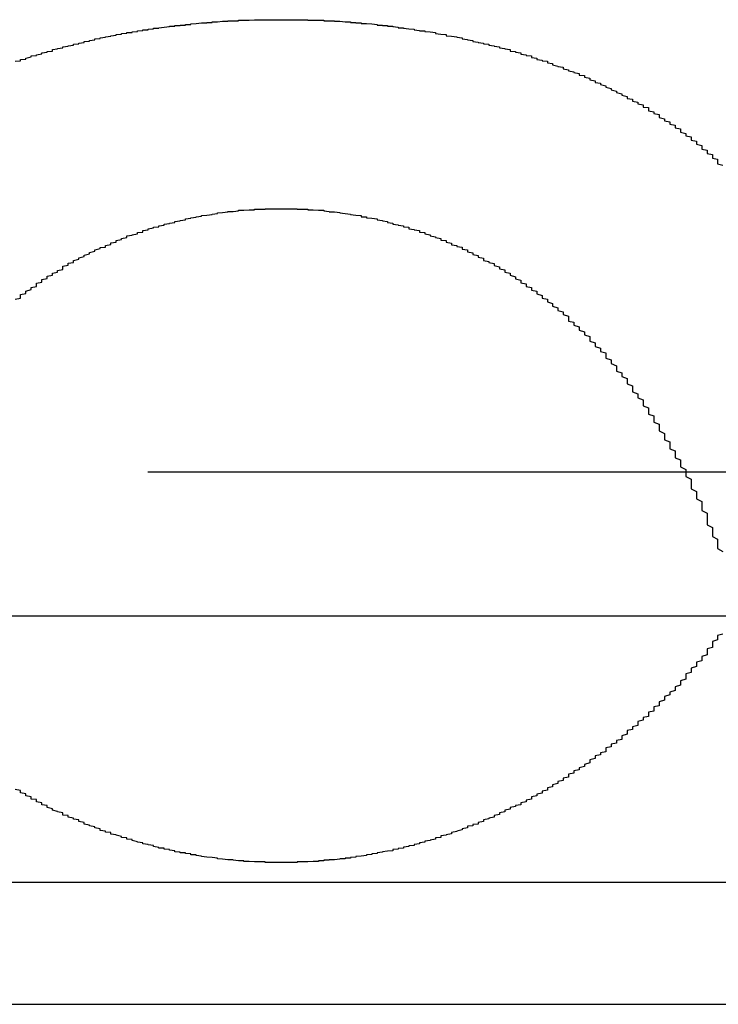
# Model space of a CAD drawing. Extents: x 1330 to 2445, y -332 to 386.
# Drawn here: x 1580 to 1581, y 379 to 381 of the extents above; entities that cross this region are included whole.
import ezdxf

# ---------------------------------------------------------------- set-up
doc = ezdxf.new("R2010")
doc.units = 0
doc.header["$LTSCALE"] = 10
doc.linetypes.add('VERDECKT', pattern=[0.375, 0.25, -0.125])
doc.layers.get('0').update_dxf_attribs({"linetype": 'CONTINUOUS'})
doc.layers.add('STEMPEL', color=3, linetype='CONTINUOUS')

# ---------------------------------------------------------------- blocks, each defined once
blk = doc.blocks.new('A$CCFCEE490')
at = {"color": 1, "linetype": 'VERDECKT', "extrusion": (0, 1, -2e-16)}
for p, q in [((963.6895, 121.7705), (1054.1895, 121.7705)), ((951.9395, 121), (1065.9395, 121)), ((968.6344, 121), (1065.9395, 121)), ((970.4395, 120.7705), (1047.4395, 120.7705))]:
    blk.add_line(p, q, dxfattribs=at)
at = {"extrusion": (0, 1, -2e-16)}
blk.add_line((927.6222, 121.5), (1096.1175, 121.5), dxfattribs=at)
at = {"color": 1}
for points in [[(1008.94, 121.037, 0), (1008.94, 121.037, 0), (1008.93, 121.037, 0), (1008.93, 121.037, 0), (1008.92, 121.037, 0), (1008.92, 121.037, 0), (1008.91, 121.037, 0), (1008.91, 121.037, 0), (1008.91, 121.038, 0), (1008.9, 121.038, 0), (1008.9, 121.038, 0), (1008.89, 121.038, 0), (1008.89, 121.038, 0), (1008.88, 121.039, 0), (1008.88, 121.039, 0), (1008.88, 121.039, 0), (1008.87, 121.039, 0), (1008.87, 121.04, 0), (1008.86, 121.04, 0), (1008.86, 121.04, 0), (1008.85, 121.041, 0), (1008.85, 121.041, 0), (1008.85, 121.042, 0), (1008.84, 121.042, 0), (1008.84, 121.042, 0), (1008.83, 121.043, 0), (1008.83, 121.043, 0), (1008.82, 121.044, 0), (1008.82, 121.044, 0), (1008.82, 121.045, 0), (1008.81, 121.046, 0), (1008.81, 121.046, 0), (1008.8, 121.047, 0), (1008.8, 121.047, 0), (1008.79, 121.048, 0), (1008.79, 121.049, 0), (1008.79, 121.049, 0), (1008.78, 121.05, 0), (1008.78, 121.051, 0), (1008.77, 121.051, 0), (1008.77, 121.052, 0), (1008.77, 121.053, 0), (1008.76, 121.054, 0), (1008.76, 121.055, 0), (1008.75, 121.055, 0), (1008.75, 121.056, 0), (1008.74, 121.057, 0), (1008.74, 121.058, 0), (1008.74, 121.059, 0), (1008.73, 121.06, 0), (1008.73, 121.061, 0), (1008.72, 121.062, 0), (1008.72, 121.063, 0), (1008.72, 121.064, 0), (1008.71, 121.064, 0), (1008.71, 121.065, 0), (1008.7, 121.067, 0), (1008.7, 121.068, 0), (1008.7, 121.069, 0), (1008.69, 121.07, 0), (1008.69, 121.071, 0), (1008.68, 121.072, 0), (1008.68, 121.073, 0), (1008.68, 121.074, 0), (1008.67, 121.075, 0), (1008.67, 121.076, 0), (1008.66, 121.078, 0), (1008.66, 121.079, 0), (1008.66, 121.08, 0), (1008.65, 121.081, 0), (1008.65, 121.083, 0), (1008.64, 121.084, 0), (1008.64, 121.085, 0), (1008.64, 121.086, 0), (1008.63, 121.088, 0), (1008.63, 121.089, 0), (1008.62, 121.09, 0), (1008.62, 121.092, 0), (1008.62, 121.093, 0), (1008.61, 121.094, 0), (1008.61, 121.096, 0), (1008.6, 121.097, 0), (1008.6, 121.099, 0), (1008.6, 121.1, 0), (1008.59, 121.102, 0), (1008.59, 121.103, 0), (1008.59, 121.104, 0), (1008.58, 121.106, 0), (1008.58, 121.107, 0), (1008.57, 121.109, 0), (1008.57, 121.11, 0), (1008.57, 121.112, 0), (1008.56, 121.114, 0), (1008.56, 121.115, 0), (1008.56, 121.117, 0), (1008.55, 121.118, 0), (1008.55, 121.12, 0), (1008.54, 121.122, 0), (1008.54, 121.123, 0), (1008.54, 121.125, 0), (1008.53, 121.126, 0), (1008.53, 121.128, 0), (1008.53, 121.13, 0), (1008.52, 121.132, 0), (1008.52, 121.133, 0), (1008.51, 121.135, 0), (1008.51, 121.137, 0), (1008.51, 121.138, 0), (1008.5, 121.14, 0), (1008.5, 121.142, 0), (1008.5, 121.144, 0), (1008.49, 121.145, 0), (1008.49, 121.147, 0), (1008.49, 121.149, 0), (1008.48, 121.151, 0), (1008.48, 121.153, 0), (1008.48, 121.155, 0), (1008.47, 121.156, 0), (1008.47, 121.158, 0), (1008.47, 121.16, 0), (1008.46, 121.162, 0), (1008.46, 121.164, 0), (1008.46, 121.166, 0), (1008.45, 121.168, 0), (1008.45, 121.17, 0), (1008.45, 121.172, 0), (1008.44, 121.174, 0)], [(1008.44, 122.542, 0), (1008.45, 122.543, 0), (1008.45, 122.545, 0), (1008.46, 122.546, 0), (1008.46, 122.547, 0), (1008.46, 122.548, 0), (1008.47, 122.55, 0), (1008.47, 122.551, 0), (1008.47, 122.552, 0), (1008.48, 122.553, 0), (1008.48, 122.554, 0), (1008.49, 122.556, 0), (1008.49, 122.557, 0), (1008.49, 122.558, 0), (1008.5, 122.559, 0), (1008.5, 122.56, 0), (1008.51, 122.561, 0), (1008.51, 122.563, 0), (1008.51, 122.564, 0), (1008.52, 122.565, 0), (1008.52, 122.566, 0), (1008.53, 122.567, 0), (1008.53, 122.568, 0), (1008.53, 122.569, 0), (1008.54, 122.57, 0), (1008.54, 122.571, 0), (1008.55, 122.572, 0), (1008.55, 122.573, 0), (1008.55, 122.574, 0), (1008.56, 122.575, 0), (1008.56, 122.576, 0), (1008.57, 122.577, 0), (1008.57, 122.578, 0), (1008.57, 122.579, 0), (1008.58, 122.58, 0), (1008.58, 122.581, 0), (1008.59, 122.582, 0), (1008.59, 122.583, 0), (1008.59, 122.584, 0), (1008.6, 122.585, 0), (1008.6, 122.586, 0), (1008.61, 122.587, 0), (1008.61, 122.588, 0), (1008.61, 122.588, 0), (1008.62, 122.589, 0), (1008.62, 122.59, 0), (1008.63, 122.591, 0), (1008.63, 122.592, 0), (1008.64, 122.593, 0), (1008.64, 122.593, 0), (1008.64, 122.594, 0), (1008.65, 122.595, 0), (1008.65, 122.596, 0), (1008.66, 122.596, 0), (1008.66, 122.597, 0), (1008.67, 122.598, 0), (1008.67, 122.599, 0), (1008.67, 122.599, 0), (1008.68, 122.6, 0), (1008.68, 122.601, 0), (1008.69, 122.601, 0), (1008.69, 122.602, 0), (1008.7, 122.603, 0), (1008.7, 122.603, 0), (1008.7, 122.604, 0), (1008.71, 122.604, 0), (1008.71, 122.605, 0), (1008.72, 122.606, 0), (1008.72, 122.606, 0), (1008.73, 122.607, 0), (1008.73, 122.607, 0), (1008.73, 122.608, 0), (1008.74, 122.608, 0), (1008.74, 122.609, 0), (1008.75, 122.609, 0), (1008.75, 122.61, 0), (1008.76, 122.61, 0), (1008.76, 122.611, 0), (1008.77, 122.611, 0), (1008.77, 122.612, 0), (1008.77, 122.612, 0), (1008.78, 122.613, 0), (1008.78, 122.613, 0), (1008.79, 122.614, 0), (1008.79, 122.614, 0), (1008.8, 122.614, 0), (1008.8, 122.615, 0), (1008.81, 122.615, 0), (1008.81, 122.615, 0), (1008.81, 122.616, 0), (1008.82, 122.616, 0), (1008.82, 122.616, 0), (1008.83, 122.617, 0), (1008.83, 122.617, 0), (1008.84, 122.617, 0), (1008.84, 122.618, 0), (1008.85, 122.618, 0), (1008.85, 122.618, 0), (1008.86, 122.618, 0), (1008.86, 122.618, 0), (1008.86, 122.619, 0), (1008.87, 122.619, 0), (1008.87, 122.619, 0), (1008.88, 122.619, 0), (1008.88, 122.619, 0), (1008.89, 122.62, 0), (1008.89, 122.62, 0), (1008.9, 122.62, 0), (1008.9, 122.62, 0), (1008.9, 122.62, 0), (1008.91, 122.62, 0), (1008.91, 122.62, 0), (1008.92, 122.62, 0), (1008.92, 122.62, 0), (1008.93, 122.62, 0), (1008.93, 122.62, 0), (1008.94, 122.62, 0), (1008.94, 122.62, 0), (1008.95, 122.62, 0), (1008.95, 122.62, 0), (1008.95, 122.62, 0), (1008.96, 122.62, 0), (1008.96, 122.62, 0), (1008.97, 122.62, 0), (1008.97, 122.62, 0), (1008.98, 122.62, 0), (1008.98, 122.62, 0), (1008.99, 122.62, 0), (1008.99, 122.62, 0), (1008.99, 122.619, 0), (1009, 122.619, 0), (1009, 122.619, 0), (1009.01, 122.619, 0), (1009.01, 122.619, 0), (1009.02, 122.619, 0), (1009.02, 122.618, 0), (1009.03, 122.618, 0), (1009.03, 122.618, 0), (1009.04, 122.618, 0), (1009.04, 122.617, 0), (1009.04, 122.617, 0), (1009.05, 122.617, 0), (1009.05, 122.617, 0), (1009.06, 122.616, 0), (1009.06, 122.616, 0), (1009.07, 122.616, 0), (1009.07, 122.615, 0), (1009.08, 122.615, 0), (1009.08, 122.615, 0), (1009.08, 122.614, 0), (1009.09, 122.614, 0), (1009.09, 122.613, 0), (1009.1, 122.613, 0), (1009.1, 122.613, 0), (1009.11, 122.612, 0), (1009.11, 122.612, 0), (1009.12, 122.611, 0), (1009.12, 122.611, 0), (1009.12, 122.61, 0), (1009.13, 122.61, 0), (1009.13, 122.609, 0), (1009.14, 122.609, 0), (1009.14, 122.608, 0), (1009.15, 122.608, 0), (1009.15, 122.607, 0), (1009.16, 122.606, 0), (1009.16, 122.606, 0), (1009.16, 122.605, 0), (1009.17, 122.605, 0), (1009.17, 122.604, 0), (1009.18, 122.603, 0), (1009.18, 122.603, 0), (1009.19, 122.602, 0), (1009.19, 122.601, 0), (1009.19, 122.601, 0), (1009.2, 122.6, 0), (1009.2, 122.599, 0), (1009.21, 122.599, 0), (1009.21, 122.598, 0), (1009.22, 122.597, 0), (1009.22, 122.597, 0), (1009.23, 122.596, 0), (1009.23, 122.595, 0), (1009.23, 122.594, 0), (1009.24, 122.593, 0), (1009.24, 122.593, 0), (1009.25, 122.592, 0), (1009.25, 122.591, 0), (1009.25, 122.59, 0), (1009.26, 122.589, 0), (1009.26, 122.589, 0), (1009.27, 122.588, 0), (1009.27, 122.587, 0), (1009.28, 122.586, 0), (1009.28, 122.585, 0), (1009.28, 122.584, 0), (1009.29, 122.583, 0), (1009.29, 122.582, 0), (1009.3, 122.581, 0), (1009.3, 122.58, 0), (1009.3, 122.579, 0), (1009.31, 122.578, 0), (1009.31, 122.577, 0), (1009.32, 122.576, 0), (1009.32, 122.575, 0), (1009.33, 122.574, 0), (1009.33, 122.573, 0), (1009.33, 122.572, 0), (1009.34, 122.571, 0), (1009.34, 122.57, 0), (1009.35, 122.569, 0), (1009.35, 122.568, 0), (1009.35, 122.567, 0), (1009.36, 122.566, 0), (1009.36, 122.565, 0), (1009.37, 122.564, 0), (1009.37, 122.563, 0), (1009.37, 122.561, 0), (1009.38, 122.56, 0), (1009.38, 122.559, 0), (1009.39, 122.558, 0), (1009.39, 122.557, 0), (1009.39, 122.555, 0), (1009.4, 122.554, 0), (1009.4, 122.553, 0), (1009.41, 122.552, 0), (1009.41, 122.551, 0), (1009.41, 122.549, 0), (1009.42, 122.548, 0), (1009.42, 122.547, 0), (1009.42, 122.545, 0), (1009.43, 122.544, 0), (1009.43, 122.543, 0), (1009.44, 122.542, 0), (1009.44, 122.54, 0), (1009.44, 122.539, 0), (1009.45, 122.538, 0), (1009.45, 122.536, 0), (1009.45, 122.535, 0), (1009.46, 122.533, 0), (1009.46, 122.532, 0), (1009.47, 122.531, 0), (1009.47, 122.529, 0), (1009.47, 122.528, 0), (1009.48, 122.526, 0), (1009.48, 122.525, 0), (1009.48, 122.524, 0), (1009.49, 122.522, 0), (1009.49, 122.521, 0), (1009.5, 122.519, 0), (1009.5, 122.518, 0), (1009.5, 122.516, 0), (1009.51, 122.515, 0), (1009.51, 122.513, 0), (1009.51, 122.512, 0), (1009.52, 122.51, 0), (1009.52, 122.509, 0), (1009.52, 122.507, 0), (1009.53, 122.505, 0), (1009.53, 122.504, 0), (1009.53, 122.502, 0), (1009.54, 122.501, 0), (1009.54, 122.499, 0), (1009.54, 122.498, 0), (1009.55, 122.496, 0), (1009.55, 122.494, 0), (1009.55, 122.493, 0), (1009.56, 122.491, 0), (1009.56, 122.489, 0), (1009.56, 122.488, 0), (1009.57, 122.486, 0), (1009.57, 122.484, 0), (1009.57, 122.483, 0), (1009.58, 122.481, 0), (1009.58, 122.479, 0), (1009.58, 122.478, 0), (1009.59, 122.476, 0), (1009.59, 122.474, 0), (1009.59, 122.472, 0), (1009.6, 122.471, 0), (1009.6, 122.469, 0), (1009.6, 122.467, 0), (1009.61, 122.465, 0), (1009.61, 122.464, 0), (1009.61, 122.462, 0), (1009.62, 122.46, 0), (1009.62, 122.458, 0), (1009.62, 122.456, 0), (1009.63, 122.455, 0), (1009.63, 122.453, 0), (1009.63, 122.451, 0), (1009.63, 122.449, 0), (1009.64, 122.447, 0), (1009.64, 122.445, 0), (1009.64, 122.444, 0), (1009.65, 122.442, 0), (1009.65, 122.44, 0), (1009.65, 122.438, 0), (1009.65, 122.436, 0), (1009.66, 122.434, 0), (1009.66, 122.432, 0), (1009.66, 122.43, 0), (1009.67, 122.428, 0), (1009.67, 122.426, 0), (1009.67, 122.424, 0), (1009.68, 122.422, 0), (1009.68, 122.42, 0), (1009.68, 122.419, 0), (1009.68, 122.417, 0), (1009.69, 122.415, 0), (1009.69, 122.413, 0), (1009.69, 122.411, 0), (1009.69, 122.409, 0), (1009.7, 122.406, 0), (1009.7, 122.404, 0), (1009.7, 122.402, 0), (1009.71, 122.4, 0), (1009.71, 122.398, 0), (1009.71, 122.396, 0), (1009.71, 122.394, 0), (1009.72, 122.392, 0), (1009.72, 122.39, 0), (1009.72, 122.388, 0), (1009.72, 122.386, 0), (1009.73, 122.384, 0), (1009.73, 122.382, 0), (1009.73, 122.38, 0), (1009.73, 122.377, 0), (1009.74, 122.375, 0), (1009.74, 122.373, 0), (1009.74, 122.371, 0), (1009.74, 122.369, 0), (1009.75, 122.367, 0), (1009.75, 122.365, 0), (1009.75, 122.362, 0), (1009.75, 122.36, 0), (1009.76, 122.358, 0), (1009.76, 122.356, 0), (1009.76, 122.354, 0), (1009.76, 122.351, 0), (1009.76, 122.349, 0), (1009.77, 122.347, 0)], [(1009.77, 121.466, 0), (1009.76, 121.463, 0), (1009.76, 121.46, 0), (1009.76, 121.458, 0), (1009.76, 121.455, 0), (1009.75, 121.452, 0), (1009.75, 121.449, 0), (1009.75, 121.446, 0), (1009.75, 121.444, 0), (1009.75, 121.441, 0), (1009.74, 121.438, 0), (1009.74, 121.435, 0), (1009.74, 121.432, 0), (1009.74, 121.43, 0), (1009.74, 121.427, 0), (1009.73, 121.424, 0), (1009.73, 121.421, 0), (1009.73, 121.419, 0), (1009.73, 121.416, 0), (1009.72, 121.413, 0), (1009.72, 121.41, 0), (1009.72, 121.408, 0), (1009.72, 121.405, 0), (1009.71, 121.402, 0), (1009.71, 121.4, 0), (1009.71, 121.397, 0), (1009.71, 121.394, 0), (1009.7, 121.391, 0), (1009.7, 121.389, 0), (1009.7, 121.386, 0), (1009.7, 121.383, 0), (1009.7, 121.381, 0), (1009.69, 121.378, 0), (1009.69, 121.375, 0), (1009.69, 121.373, 0), (1009.69, 121.37, 0), (1009.68, 121.367, 0), (1009.68, 121.365, 0), (1009.68, 121.362, 0), (1009.68, 121.36, 0), (1009.67, 121.357, 0), (1009.67, 121.354, 0), (1009.67, 121.352, 0), (1009.66, 121.349, 0), (1009.66, 121.347, 0), (1009.66, 121.344, 0), (1009.66, 121.342, 0), (1009.65, 121.339, 0), (1009.65, 121.336, 0), (1009.65, 121.334, 0), (1009.65, 121.331, 0), (1009.64, 121.329, 0), (1009.64, 121.326, 0), (1009.64, 121.324, 0), (1009.64, 121.321, 0), (1009.63, 121.319, 0), (1009.63, 121.316, 0), (1009.63, 121.314, 0), (1009.63, 121.311, 0), (1009.62, 121.309, 0), (1009.62, 121.306, 0), (1009.62, 121.304, 0), (1009.61, 121.302, 0), (1009.61, 121.299, 0), (1009.61, 121.297, 0), (1009.61, 121.294, 0), (1009.6, 121.292, 0), (1009.6, 121.289, 0), (1009.6, 121.287, 0), (1009.59, 121.285, 0), (1009.59, 121.282, 0), (1009.59, 121.28, 0), (1009.59, 121.278, 0), (1009.58, 121.275, 0), (1009.58, 121.273, 0), (1009.58, 121.271, 0), (1009.58, 121.268, 0), (1009.57, 121.266, 0), (1009.57, 121.264, 0), (1009.57, 121.261, 0), (1009.56, 121.259, 0), (1009.56, 121.257, 0), (1009.56, 121.254, 0), (1009.55, 121.252, 0), (1009.55, 121.25, 0), (1009.55, 121.248, 0), (1009.55, 121.245, 0), (1009.54, 121.243, 0), (1009.54, 121.241, 0), (1009.54, 121.239, 0), (1009.53, 121.237, 0), (1009.53, 121.234, 0), (1009.53, 121.232, 0), (1009.52, 121.23, 0), (1009.52, 121.228, 0), (1009.52, 121.226, 0), (1009.52, 121.224, 0), (1009.51, 121.221, 0), (1009.51, 121.219, 0), (1009.51, 121.217, 0), (1009.5, 121.215, 0), (1009.5, 121.213, 0), (1009.5, 121.211, 0), (1009.49, 121.209, 0), (1009.49, 121.207, 0), (1009.49, 121.205, 0), (1009.48, 121.203, 0), (1009.48, 121.201, 0), (1009.48, 121.199, 0), (1009.48, 121.197, 0), (1009.47, 121.195, 0), (1009.47, 121.193, 0), (1009.47, 121.191, 0), (1009.46, 121.189, 0), (1009.46, 121.187, 0), (1009.46, 121.185, 0), (1009.45, 121.183, 0), (1009.45, 121.181, 0), (1009.45, 121.179, 0), (1009.44, 121.177, 0), (1009.44, 121.175, 0), (1009.44, 121.173, 0), (1009.43, 121.171, 0), (1009.43, 121.169, 0), (1009.43, 121.167, 0), (1009.42, 121.165, 0), (1009.42, 121.163, 0), (1009.42, 121.162, 0), (1009.41, 121.16, 0), (1009.41, 121.158, 0), (1009.41, 121.156, 0), (1009.4, 121.154, 0), (1009.4, 121.152, 0), (1009.4, 121.151, 0), (1009.39, 121.149, 0), (1009.39, 121.147, 0), (1009.39, 121.145, 0), (1009.38, 121.144, 0), (1009.38, 121.142, 0), (1009.37, 121.14, 0), (1009.37, 121.138, 0), (1009.37, 121.137, 0), (1009.36, 121.135, 0), (1009.36, 121.133, 0), (1009.36, 121.132, 0), (1009.35, 121.13, 0), (1009.35, 121.128, 0), (1009.35, 121.127, 0), (1009.34, 121.125, 0), (1009.34, 121.123, 0), (1009.34, 121.122, 0), (1009.33, 121.12, 0), (1009.33, 121.119, 0), (1009.32, 121.117, 0), (1009.32, 121.115, 0), (1009.32, 121.114, 0), (1009.31, 121.112, 0), (1009.31, 121.111, 0), (1009.31, 121.109, 0), (1009.3, 121.108, 0), (1009.3, 121.106, 0), (1009.29, 121.105, 0), (1009.29, 121.103, 0), (1009.29, 121.102, 0), (1009.28, 121.1, 0), (1009.28, 121.099, 0), (1009.28, 121.098, 0), (1009.27, 121.096, 0), (1009.27, 121.095, 0), (1009.26, 121.093, 0), (1009.26, 121.092, 0), (1009.26, 121.091, 0), (1009.25, 121.089, 0), (1009.25, 121.088, 0), (1009.24, 121.087, 0), (1009.24, 121.086, 0), (1009.24, 121.084, 0), (1009.23, 121.083, 0), (1009.23, 121.082, 0), (1009.23, 121.081, 0), (1009.22, 121.079, 0), (1009.22, 121.078, 0), (1009.21, 121.077, 0), (1009.21, 121.076, 0), (1009.21, 121.075, 0), (1009.2, 121.074, 0), (1009.2, 121.072, 0), (1009.19, 121.071, 0), (1009.19, 121.07, 0), (1009.19, 121.069, 0), (1009.18, 121.068, 0), (1009.18, 121.067, 0), (1009.17, 121.066, 0), (1009.17, 121.065, 0), (1009.17, 121.064, 0), (1009.16, 121.063, 0), (1009.16, 121.062, 0), (1009.15, 121.061, 0), (1009.15, 121.06, 0), (1009.15, 121.059, 0), (1009.14, 121.058, 0), (1009.14, 121.058, 0), (1009.13, 121.057, 0), (1009.13, 121.056, 0), (1009.12, 121.055, 0), (1009.12, 121.054, 0), (1009.12, 121.054, 0), (1009.11, 121.053, 0), (1009.11, 121.052, 0), (1009.1, 121.051, 0), (1009.1, 121.051, 0), (1009.1, 121.05, 0), (1009.09, 121.049, 0), (1009.09, 121.049, 0), (1009.08, 121.048, 0), (1009.08, 121.047, 0), (1009.08, 121.047, 0), (1009.07, 121.046, 0), (1009.07, 121.045, 0), (1009.06, 121.045, 0), (1009.06, 121.044, 0), (1009.05, 121.044, 0), (1009.05, 121.043, 0), (1009.05, 121.043, 0), (1009.04, 121.042, 0), (1009.04, 121.042, 0), (1009.03, 121.042, 0), (1009.03, 121.041, 0), (1009.02, 121.041, 0), (1009.02, 121.04, 0), (1009.02, 121.04, 0), (1009.01, 121.04, 0), (1009.01, 121.039, 0), (1009, 121.039, 0), (1009, 121.039, 0), (1009, 121.039, 0), (1008.99, 121.038, 0), (1008.99, 121.038, 0), (1008.98, 121.038, 0), (1008.98, 121.038, 0), (1008.97, 121.038, 0), (1008.97, 121.037, 0), (1008.97, 121.037, 0), (1008.96, 121.037, 0), (1008.96, 121.037, 0), (1008.95, 121.037, 0), (1008.95, 121.037, 0), (1008.94, 121.037, 0), (1008.94, 121.037, 0)], [(1008.44, 122.095, 0), (1008.45, 122.097, 0), (1008.45, 122.099, 0), (1008.45, 122.102, 0), (1008.45, 122.104, 0), (1008.46, 122.106, 0), (1008.46, 122.108, 0), (1008.46, 122.11, 0), (1008.47, 122.113, 0), (1008.47, 122.115, 0), (1008.47, 122.117, 0), (1008.48, 122.119, 0), (1008.48, 122.121, 0), (1008.48, 122.123, 0), (1008.48, 122.125, 0), (1008.49, 122.127, 0), (1008.49, 122.129, 0), (1008.49, 122.132, 0), (1008.5, 122.134, 0), (1008.5, 122.136, 0), (1008.5, 122.138, 0), (1008.51, 122.14, 0), (1008.51, 122.142, 0), (1008.51, 122.144, 0), (1008.52, 122.146, 0), (1008.52, 122.147, 0), (1008.52, 122.149, 0), (1008.53, 122.151, 0), (1008.53, 122.153, 0), (1008.53, 122.155, 0), (1008.53, 122.157, 0), (1008.54, 122.159, 0), (1008.54, 122.161, 0), (1008.54, 122.163, 0), (1008.55, 122.164, 0), (1008.55, 122.166, 0), (1008.55, 122.168, 0), (1008.56, 122.17, 0), (1008.56, 122.172, 0), (1008.56, 122.173, 0), (1008.57, 122.175, 0), (1008.57, 122.177, 0), (1008.57, 122.178, 0), (1008.58, 122.18, 0), (1008.58, 122.182, 0), (1008.58, 122.183, 0), (1008.59, 122.185, 0), (1008.59, 122.187, 0), (1008.59, 122.188, 0), (1008.6, 122.19, 0), (1008.6, 122.192, 0), (1008.61, 122.193, 0), (1008.61, 122.195, 0), (1008.61, 122.196, 0), (1008.62, 122.198, 0), (1008.62, 122.199, 0), (1008.62, 122.201, 0), (1008.63, 122.202, 0), (1008.63, 122.204, 0), (1008.63, 122.205, 0), (1008.64, 122.207, 0), (1008.64, 122.208, 0), (1008.64, 122.209, 0), (1008.65, 122.211, 0), (1008.65, 122.212, 0), (1008.65, 122.214, 0), (1008.66, 122.215, 0), (1008.66, 122.216, 0), (1008.67, 122.218, 0), (1008.67, 122.219, 0), (1008.67, 122.22, 0), (1008.68, 122.221, 0), (1008.68, 122.223, 0), (1008.68, 122.224, 0), (1008.69, 122.225, 0), (1008.69, 122.226, 0), (1008.69, 122.227, 0), (1008.7, 122.229, 0), (1008.7, 122.23, 0), (1008.71, 122.231, 0), (1008.71, 122.232, 0), (1008.71, 122.233, 0), (1008.72, 122.234, 0), (1008.72, 122.235, 0), (1008.72, 122.236, 0), (1008.73, 122.237, 0), (1008.73, 122.238, 0), (1008.74, 122.239, 0), (1008.74, 122.24, 0), (1008.74, 122.241, 0), (1008.75, 122.242, 0), (1008.75, 122.243, 0), (1008.76, 122.244, 0), (1008.76, 122.245, 0), (1008.76, 122.246, 0), (1008.77, 122.247, 0), (1008.77, 122.247, 0), (1008.77, 122.248, 0), (1008.78, 122.249, 0), (1008.78, 122.25, 0), (1008.79, 122.251, 0), (1008.79, 122.251, 0), (1008.79, 122.252, 0), (1008.8, 122.253, 0), (1008.8, 122.253, 0), (1008.81, 122.254, 0), (1008.81, 122.255, 0), (1008.81, 122.255, 0), (1008.82, 122.256, 0), (1008.82, 122.256, 0), (1008.82, 122.257, 0), (1008.83, 122.258, 0), (1008.83, 122.258, 0), (1008.84, 122.259, 0), (1008.84, 122.259, 0), (1008.84, 122.26, 0), (1008.85, 122.26, 0), (1008.85, 122.26, 0), (1008.86, 122.261, 0), (1008.86, 122.261, 0), (1008.86, 122.262, 0), (1008.87, 122.262, 0), (1008.87, 122.262, 0), (1008.88, 122.263, 0), (1008.88, 122.263, 0), (1008.88, 122.263, 0), (1008.89, 122.263, 0), (1008.89, 122.264, 0), (1008.9, 122.264, 0), (1008.9, 122.264, 0), (1008.9, 122.264, 0), (1008.91, 122.264, 0), (1008.91, 122.265, 0), (1008.92, 122.265, 0), (1008.92, 122.265, 0), (1008.92, 122.265, 0), (1008.93, 122.265, 0), (1008.93, 122.265, 0), (1008.94, 122.265, 0), (1008.94, 122.265, 0), (1008.94, 122.265, 0), (1008.95, 122.265, 0), (1008.95, 122.265, 0), (1008.96, 122.265, 0), (1008.96, 122.265, 0), (1008.96, 122.265, 0), (1008.97, 122.265, 0), (1008.97, 122.264, 0), (1008.98, 122.264, 0), (1008.98, 122.264, 0), (1008.98, 122.264, 0), (1008.99, 122.264, 0), (1008.99, 122.263, 0), (1009, 122.263, 0), (1009, 122.263, 0), (1009, 122.263, 0), (1009.01, 122.262, 0), (1009.01, 122.262, 0), (1009.02, 122.262, 0), (1009.02, 122.261, 0), (1009.02, 122.261, 0), (1009.03, 122.26, 0), (1009.03, 122.26, 0), (1009.03, 122.259, 0), (1009.04, 122.259, 0), (1009.04, 122.259, 0), (1009.05, 122.258, 0), (1009.05, 122.257, 0), (1009.05, 122.257, 0), (1009.06, 122.256, 0), (1009.06, 122.256, 0), (1009.07, 122.255, 0), (1009.07, 122.255, 0), (1009.07, 122.254, 0), (1009.08, 122.253, 0), (1009.08, 122.253, 0), (1009.09, 122.252, 0), (1009.09, 122.251, 0), (1009.09, 122.25, 0), (1009.1, 122.25, 0), (1009.1, 122.249, 0), (1009.1, 122.248, 0), (1009.11, 122.247, 0), (1009.11, 122.247, 0), (1009.12, 122.246, 0), (1009.12, 122.245, 0), (1009.12, 122.244, 0), (1009.13, 122.243, 0), (1009.13, 122.242, 0), (1009.14, 122.241, 0), (1009.14, 122.24, 0), (1009.14, 122.239, 0), (1009.15, 122.238, 0), (1009.15, 122.237, 0), (1009.15, 122.236, 0), (1009.16, 122.235, 0), (1009.16, 122.234, 0), (1009.17, 122.233, 0), (1009.17, 122.232, 0), (1009.17, 122.231, 0), (1009.18, 122.23, 0), (1009.18, 122.229, 0), (1009.18, 122.227, 0), (1009.19, 122.226, 0), (1009.19, 122.225, 0), (1009.2, 122.224, 0), (1009.2, 122.223, 0), (1009.2, 122.221, 0), (1009.21, 122.22, 0), (1009.21, 122.219, 0), (1009.21, 122.218, 0), (1009.22, 122.216, 0), (1009.22, 122.215, 0), (1009.22, 122.214, 0), (1009.23, 122.212, 0), (1009.23, 122.211, 0), (1009.24, 122.209, 0), (1009.24, 122.208, 0), (1009.24, 122.206, 0), (1009.25, 122.205, 0), (1009.25, 122.204, 0), (1009.25, 122.202, 0), (1009.26, 122.2, 0), (1009.26, 122.199, 0), (1009.26, 122.197, 0), (1009.27, 122.196, 0), (1009.27, 122.194, 0), (1009.28, 122.193, 0), (1009.28, 122.191, 0), (1009.28, 122.189, 0), (1009.29, 122.188, 0), (1009.29, 122.186, 0), (1009.29, 122.184, 0), (1009.3, 122.182, 0), (1009.3, 122.181, 0), (1009.3, 122.179, 0), (1009.31, 122.177, 0), (1009.31, 122.175, 0), (1009.31, 122.174, 0), (1009.32, 122.172, 0), (1009.32, 122.17, 0), (1009.32, 122.168, 0), (1009.33, 122.166, 0), (1009.33, 122.164, 0), (1009.34, 122.162, 0), (1009.34, 122.16, 0), (1009.34, 122.158, 0), (1009.35, 122.156, 0), (1009.35, 122.154, 0), (1009.35, 122.152, 0), (1009.36, 122.15, 0), (1009.36, 122.148, 0), (1009.36, 122.146, 0), (1009.37, 122.144, 0), (1009.37, 122.142, 0), (1009.37, 122.14, 0), (1009.38, 122.137, 0), (1009.38, 122.135, 0), (1009.38, 122.133, 0), (1009.39, 122.131, 0), (1009.39, 122.128, 0), (1009.39, 122.126, 0), (1009.4, 122.124, 0), (1009.4, 122.122, 0), (1009.4, 122.119, 0), (1009.41, 122.117, 0), (1009.41, 122.115, 0), (1009.41, 122.112, 0), (1009.42, 122.11, 0), (1009.42, 122.107, 0), (1009.42, 122.105, 0), (1009.43, 122.102, 0), (1009.43, 122.1, 0), (1009.43, 122.097, 0), (1009.44, 122.095, 0), (1009.44, 122.092, 0), (1009.44, 122.09, 0), (1009.45, 122.087, 0), (1009.45, 122.084, 0), (1009.45, 122.082, 0), (1009.46, 122.079, 0), (1009.46, 122.077, 0), (1009.46, 122.074, 0), (1009.47, 122.071, 0), (1009.47, 122.068, 0), (1009.47, 122.066, 0), (1009.48, 122.063, 0), (1009.48, 122.06, 0), (1009.48, 122.057, 0), (1009.48, 122.054, 0), (1009.49, 122.052, 0), (1009.49, 122.049, 0), (1009.49, 122.046, 0), (1009.5, 122.043, 0), (1009.5, 122.04, 0), (1009.5, 122.037, 0), (1009.51, 122.034, 0), (1009.51, 122.031, 0), (1009.51, 122.028, 0), (1009.52, 122.025, 0), (1009.52, 122.022, 0), (1009.52, 122.019, 0), (1009.52, 122.016, 0), (1009.53, 122.013, 0), (1009.53, 122.01, 0), (1009.53, 122.006, 0), (1009.54, 122.003, 0), (1009.54, 122, 0), (1009.54, 121.997, 0), (1009.55, 121.994, 0), (1009.55, 121.99, 0), (1009.55, 121.987, 0), (1009.55, 121.984, 0), (1009.56, 121.981, 0), (1009.56, 121.977, 0), (1009.56, 121.974, 0), (1009.57, 121.97, 0), (1009.57, 121.967, 0), (1009.57, 121.964, 0), (1009.57, 121.96, 0), (1009.58, 121.957, 0), (1009.58, 121.953, 0), (1009.58, 121.95, 0), (1009.59, 121.946, 0), (1009.59, 121.943, 0), (1009.59, 121.939, 0), (1009.59, 121.936, 0), (1009.6, 121.932, 0), (1009.6, 121.928, 0), (1009.6, 121.925, 0), (1009.6, 121.921, 0), (1009.61, 121.917, 0), (1009.61, 121.914, 0), (1009.61, 121.91, 0), (1009.62, 121.906, 0), (1009.62, 121.903, 0), (1009.62, 121.899, 0), (1009.62, 121.895, 0), (1009.63, 121.891, 0), (1009.63, 121.887, 0), (1009.63, 121.883, 0), (1009.63, 121.879, 0), (1009.64, 121.876, 0), (1009.64, 121.872, 0), (1009.64, 121.868, 0), (1009.64, 121.864, 0), (1009.65, 121.86, 0), (1009.65, 121.856, 0), (1009.65, 121.852, 0), (1009.65, 121.848, 0), (1009.66, 121.843, 0), (1009.66, 121.839, 0), (1009.66, 121.835, 0), (1009.66, 121.831, 0), (1009.67, 121.827, 0), (1009.67, 121.823, 0), (1009.67, 121.819, 0), (1009.67, 121.814, 0), (1009.68, 121.81, 0), (1009.68, 121.806, 0), (1009.68, 121.801, 0), (1009.68, 121.797, 0), (1009.69, 121.793, 0), (1009.69, 121.788, 0), (1009.69, 121.784, 0), (1009.69, 121.78, 0), (1009.7, 121.775, 0), (1009.7, 121.771, 0), (1009.7, 121.766, 0), (1009.7, 121.762, 0), (1009.71, 121.757, 0), (1009.71, 121.753, 0), (1009.71, 121.748, 0), (1009.71, 121.743, 0), (1009.71, 121.739, 0), (1009.72, 121.734, 0), (1009.72, 121.729, 0), (1009.72, 121.725, 0), (1009.72, 121.72, 0)], [(1008.44, 122.095, 0), (1008.45, 122.097, 0), (1008.45, 122.099, 0), (1008.45, 122.102, 0), (1008.45, 122.104, 0), (1008.46, 122.106, 0), (1008.46, 122.108, 0), (1008.46, 122.11, 0), (1008.47, 122.113, 0), (1008.47, 122.115, 0), (1008.47, 122.117, 0), (1008.48, 122.119, 0), (1008.48, 122.121, 0), (1008.48, 122.123, 0), (1008.48, 122.125, 0), (1008.49, 122.127, 0), (1008.49, 122.129, 0), (1008.49, 122.132, 0), (1008.5, 122.134, 0), (1008.5, 122.136, 0), (1008.5, 122.138, 0), (1008.51, 122.14, 0), (1008.51, 122.142, 0), (1008.51, 122.144, 0), (1008.52, 122.146, 0), (1008.52, 122.147, 0), (1008.52, 122.149, 0), (1008.53, 122.151, 0), (1008.53, 122.153, 0), (1008.53, 122.155, 0), (1008.53, 122.157, 0), (1008.54, 122.159, 0), (1008.54, 122.161, 0), (1008.54, 122.163, 0), (1008.55, 122.164, 0), (1008.55, 122.166, 0), (1008.55, 122.168, 0), (1008.56, 122.17, 0), (1008.56, 122.172, 0), (1008.56, 122.173, 0), (1008.57, 122.175, 0), (1008.57, 122.177, 0), (1008.57, 122.178, 0), (1008.58, 122.18, 0), (1008.58, 122.182, 0), (1008.58, 122.183, 0), (1008.59, 122.185, 0), (1008.59, 122.187, 0), (1008.59, 122.188, 0), (1008.6, 122.19, 0), (1008.6, 122.192, 0), (1008.61, 122.193, 0), (1008.61, 122.195, 0), (1008.61, 122.196, 0), (1008.62, 122.198, 0), (1008.62, 122.199, 0), (1008.62, 122.201, 0), (1008.63, 122.202, 0), (1008.63, 122.204, 0), (1008.63, 122.205, 0), (1008.64, 122.207, 0), (1008.64, 122.208, 0), (1008.64, 122.209, 0), (1008.65, 122.211, 0), (1008.65, 122.212, 0), (1008.65, 122.214, 0), (1008.66, 122.215, 0), (1008.66, 122.216, 0), (1008.67, 122.218, 0), (1008.67, 122.219, 0), (1008.67, 122.22, 0), (1008.68, 122.221, 0), (1008.68, 122.223, 0), (1008.68, 122.224, 0), (1008.69, 122.225, 0), (1008.69, 122.226, 0), (1008.69, 122.227, 0), (1008.7, 122.229, 0), (1008.7, 122.23, 0), (1008.71, 122.231, 0), (1008.71, 122.232, 0), (1008.71, 122.233, 0), (1008.72, 122.234, 0), (1008.72, 122.235, 0), (1008.72, 122.236, 0), (1008.73, 122.237, 0), (1008.73, 122.238, 0), (1008.74, 122.239, 0), (1008.74, 122.24, 0), (1008.74, 122.241, 0), (1008.75, 122.242, 0), (1008.75, 122.243, 0), (1008.76, 122.244, 0), (1008.76, 122.245, 0), (1008.76, 122.246, 0), (1008.77, 122.247, 0), (1008.77, 122.247, 0), (1008.77, 122.248, 0), (1008.78, 122.249, 0), (1008.78, 122.25, 0), (1008.79, 122.251, 0), (1008.79, 122.251, 0), (1008.79, 122.252, 0), (1008.8, 122.253, 0), (1008.8, 122.253, 0), (1008.81, 122.254, 0), (1008.81, 122.255, 0), (1008.81, 122.255, 0), (1008.82, 122.256, 0), (1008.82, 122.256, 0), (1008.82, 122.257, 0), (1008.83, 122.258, 0), (1008.83, 122.258, 0), (1008.84, 122.259, 0), (1008.84, 122.259, 0), (1008.84, 122.26, 0), (1008.85, 122.26, 0), (1008.85, 122.26, 0), (1008.86, 122.261, 0), (1008.86, 122.261, 0), (1008.86, 122.262, 0), (1008.87, 122.262, 0), (1008.87, 122.262, 0), (1008.88, 122.263, 0), (1008.88, 122.263, 0), (1008.88, 122.263, 0), (1008.89, 122.263, 0), (1008.89, 122.264, 0), (1008.9, 122.264, 0), (1008.9, 122.264, 0), (1008.9, 122.264, 0), (1008.91, 122.264, 0), (1008.91, 122.265, 0), (1008.92, 122.265, 0), (1008.92, 122.265, 0), (1008.92, 122.265, 0), (1008.93, 122.265, 0), (1008.93, 122.265, 0), (1008.94, 122.265, 0), (1008.94, 122.265, 0), (1008.94, 122.265, 0), (1008.95, 122.265, 0), (1008.95, 122.265, 0), (1008.96, 122.265, 0), (1008.96, 122.265, 0), (1008.96, 122.265, 0), (1008.97, 122.265, 0), (1008.97, 122.264, 0), (1008.98, 122.264, 0), (1008.98, 122.264, 0), (1008.98, 122.264, 0), (1008.99, 122.264, 0), (1008.99, 122.263, 0), (1009, 122.263, 0), (1009, 122.263, 0), (1009, 122.263, 0), (1009.01, 122.262, 0), (1009.01, 122.262, 0), (1009.02, 122.262, 0), (1009.02, 122.261, 0), (1009.02, 122.261, 0), (1009.03, 122.26, 0), (1009.03, 122.26, 0), (1009.03, 122.259, 0), (1009.04, 122.259, 0), (1009.04, 122.259, 0), (1009.05, 122.258, 0), (1009.05, 122.257, 0), (1009.05, 122.257, 0), (1009.06, 122.256, 0), (1009.06, 122.256, 0), (1009.07, 122.255, 0), (1009.07, 122.255, 0), (1009.07, 122.254, 0), (1009.08, 122.253, 0), (1009.08, 122.253, 0), (1009.09, 122.252, 0), (1009.09, 122.251, 0), (1009.09, 122.25, 0), (1009.1, 122.25, 0), (1009.1, 122.249, 0), (1009.1, 122.248, 0), (1009.11, 122.247, 0), (1009.11, 122.247, 0), (1009.12, 122.246, 0), (1009.12, 122.245, 0), (1009.12, 122.244, 0), (1009.13, 122.243, 0), (1009.13, 122.242, 0), (1009.14, 122.241, 0), (1009.14, 122.24, 0), (1009.14, 122.239, 0), (1009.15, 122.238, 0), (1009.15, 122.237, 0), (1009.15, 122.236, 0), (1009.16, 122.235, 0), (1009.16, 122.234, 0), (1009.17, 122.233, 0), (1009.17, 122.232, 0), (1009.17, 122.231, 0), (1009.18, 122.23, 0), (1009.18, 122.229, 0), (1009.18, 122.227, 0), (1009.19, 122.226, 0), (1009.19, 122.225, 0), (1009.2, 122.224, 0), (1009.2, 122.223, 0), (1009.2, 122.221, 0), (1009.21, 122.22, 0), (1009.21, 122.219, 0), (1009.21, 122.218, 0), (1009.22, 122.216, 0), (1009.22, 122.215, 0), (1009.22, 122.214, 0), (1009.23, 122.212, 0), (1009.23, 122.211, 0), (1009.24, 122.209, 0), (1009.24, 122.208, 0), (1009.24, 122.206, 0), (1009.25, 122.205, 0), (1009.25, 122.204, 0), (1009.25, 122.202, 0), (1009.26, 122.2, 0), (1009.26, 122.199, 0), (1009.26, 122.197, 0), (1009.27, 122.196, 0), (1009.27, 122.194, 0), (1009.28, 122.193, 0), (1009.28, 122.191, 0), (1009.28, 122.189, 0), (1009.29, 122.188, 0), (1009.29, 122.186, 0), (1009.29, 122.184, 0), (1009.3, 122.182, 0), (1009.3, 122.181, 0), (1009.3, 122.179, 0), (1009.31, 122.177, 0), (1009.31, 122.175, 0), (1009.31, 122.174, 0), (1009.32, 122.172, 0), (1009.32, 122.17, 0), (1009.32, 122.168, 0), (1009.33, 122.166, 0), (1009.33, 122.164, 0), (1009.34, 122.162, 0), (1009.34, 122.16, 0), (1009.34, 122.158, 0), (1009.35, 122.156, 0), (1009.35, 122.154, 0), (1009.35, 122.152, 0), (1009.36, 122.15, 0), (1009.36, 122.148, 0), (1009.36, 122.146, 0), (1009.37, 122.144, 0), (1009.37, 122.142, 0), (1009.37, 122.14, 0), (1009.38, 122.137, 0), (1009.38, 122.135, 0), (1009.38, 122.133, 0), (1009.39, 122.131, 0), (1009.39, 122.128, 0), (1009.39, 122.126, 0), (1009.4, 122.124, 0), (1009.4, 122.122, 0), (1009.4, 122.119, 0), (1009.41, 122.117, 0), (1009.41, 122.115, 0), (1009.41, 122.112, 0), (1009.42, 122.11, 0), (1009.42, 122.107, 0), (1009.42, 122.105, 0), (1009.43, 122.102, 0), (1009.43, 122.1, 0), (1009.43, 122.097, 0), (1009.44, 122.095, 0), (1009.44, 122.092, 0), (1009.44, 122.09, 0), (1009.45, 122.087, 0), (1009.45, 122.084, 0), (1009.45, 122.082, 0), (1009.46, 122.079, 0), (1009.46, 122.077, 0), (1009.46, 122.074, 0), (1009.47, 122.071, 0), (1009.47, 122.068, 0), (1009.47, 122.066, 0), (1009.48, 122.063, 0), (1009.48, 122.06, 0), (1009.48, 122.057, 0), (1009.48, 122.054, 0), (1009.49, 122.052, 0), (1009.49, 122.049, 0), (1009.49, 122.046, 0), (1009.5, 122.043, 0), (1009.5, 122.04, 0), (1009.5, 122.037, 0), (1009.51, 122.034, 0), (1009.51, 122.031, 0), (1009.51, 122.028, 0), (1009.52, 122.025, 0), (1009.52, 122.022, 0), (1009.52, 122.019, 0), (1009.52, 122.016, 0), (1009.53, 122.013, 0), (1009.53, 122.01, 0), (1009.53, 122.006, 0), (1009.54, 122.003, 0), (1009.54, 122, 0), (1009.54, 121.997, 0), (1009.55, 121.994, 0), (1009.55, 121.99, 0), (1009.55, 121.987, 0), (1009.55, 121.984, 0), (1009.56, 121.981, 0), (1009.56, 121.977, 0), (1009.56, 121.974, 0), (1009.57, 121.97, 0), (1009.57, 121.967, 0), (1009.57, 121.964, 0), (1009.57, 121.96, 0), (1009.58, 121.957, 0), (1009.58, 121.953, 0), (1009.58, 121.95, 0), (1009.59, 121.946, 0), (1009.59, 121.943, 0), (1009.59, 121.939, 0), (1009.59, 121.936, 0), (1009.6, 121.932, 0), (1009.6, 121.928, 0), (1009.6, 121.925, 0), (1009.6, 121.921, 0), (1009.61, 121.917, 0), (1009.61, 121.914, 0), (1009.61, 121.91, 0), (1009.62, 121.906, 0), (1009.62, 121.903, 0), (1009.62, 121.899, 0), (1009.62, 121.895, 0), (1009.63, 121.891, 0), (1009.63, 121.887, 0), (1009.63, 121.883, 0), (1009.63, 121.879, 0), (1009.64, 121.876, 0), (1009.64, 121.872, 0), (1009.64, 121.868, 0), (1009.64, 121.864, 0), (1009.65, 121.86, 0), (1009.65, 121.856, 0), (1009.65, 121.852, 0), (1009.65, 121.848, 0), (1009.66, 121.843, 0), (1009.66, 121.839, 0), (1009.66, 121.835, 0), (1009.66, 121.831, 0), (1009.67, 121.827, 0), (1009.67, 121.823, 0), (1009.67, 121.819, 0), (1009.67, 121.814, 0), (1009.68, 121.81, 0), (1009.68, 121.806, 0), (1009.68, 121.801, 0), (1009.68, 121.797, 0), (1009.69, 121.793, 0), (1009.69, 121.788, 0), (1009.69, 121.784, 0), (1009.69, 121.78, 0), (1009.7, 121.775, 0), (1009.7, 121.771, 0), (1009.7, 121.766, 0), (1009.7, 121.762, 0), (1009.71, 121.757, 0), (1009.71, 121.753, 0), (1009.71, 121.748, 0), (1009.71, 121.743, 0), (1009.71, 121.739, 0), (1009.72, 121.734, 0), (1009.72, 121.729, 0), (1009.72, 121.725, 0), (1009.72, 121.72, 0)], [(1009.72, 121.72, 0), (1009.73, 121.715, 0), (1009.73, 121.709, 0), (1009.73, 121.704, 0), (1009.73, 121.698, 0), (1009.74, 121.693, 0), (1009.74, 121.688, 0), (1009.74, 121.682, 0), (1009.74, 121.677, 0), (1009.74, 121.671, 0), (1009.75, 121.666, 0), (1009.75, 121.66, 0), (1009.75, 121.655, 0), (1009.75, 121.649, 0), (1009.76, 121.644, 0), (1009.76, 121.638, 0), (1009.76, 121.633, 0), (1009.76, 121.627, 0), (1009.77, 121.621, 0)], [(1009.72, 121.72, 0), (1009.73, 121.715, 0), (1009.73, 121.709, 0), (1009.73, 121.704, 0), (1009.73, 121.698, 0), (1009.74, 121.693, 0), (1009.74, 121.688, 0), (1009.74, 121.682, 0), (1009.74, 121.677, 0), (1009.74, 121.671, 0), (1009.75, 121.666, 0), (1009.75, 121.66, 0), (1009.75, 121.655, 0), (1009.75, 121.649, 0), (1009.76, 121.644, 0), (1009.76, 121.638, 0), (1009.76, 121.633, 0), (1009.76, 121.627, 0), (1009.77, 121.621, 0)]]:
    blk.add_polyline3d(points, dxfattribs=at)

msp = doc.modelspace()

# ---------------------------------------------------------------- block references
at = {"layer": 'STEMPEL'}
msp.add_blockref('A$CCFCEE490', (571.1417, 258.1385, -60.119), dxfattribs=at)

doc.saveas('drawing.dxf')
